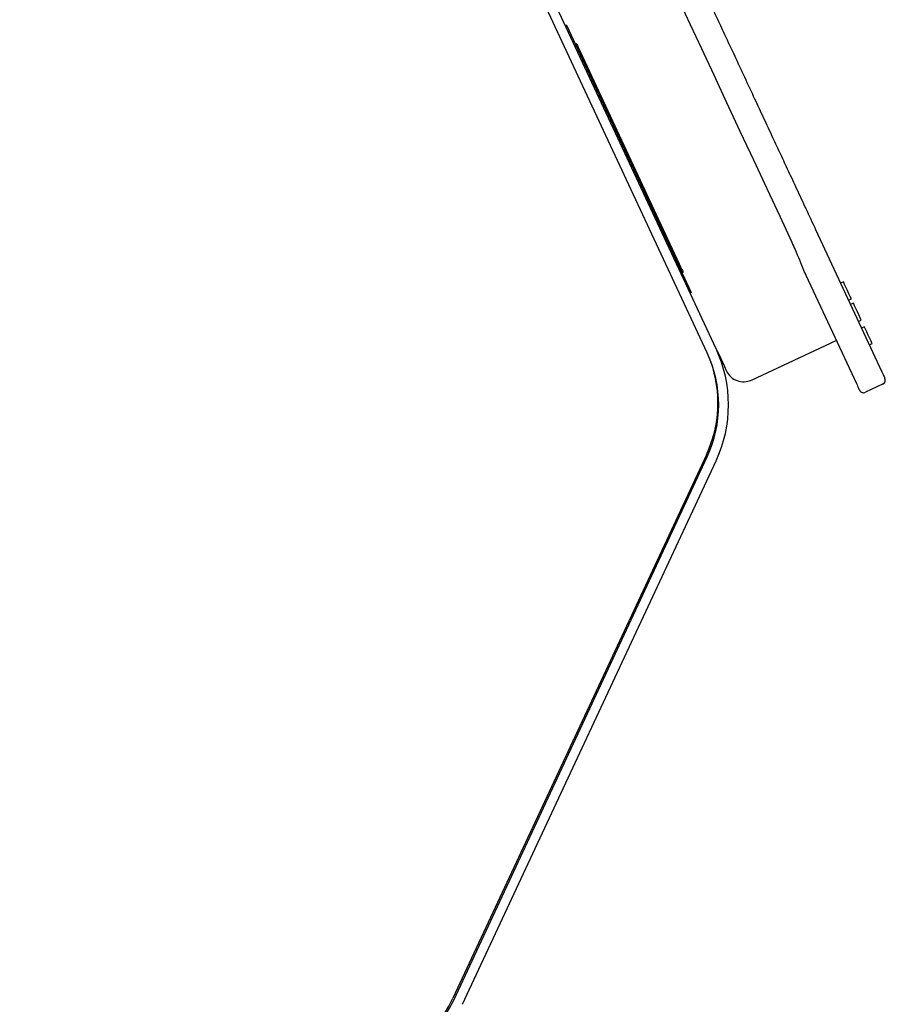
# Model space of a CAD drawing. Units: millimetres. Extents: x 243 to 1157, y 184 to 1209.
# Drawn here: x 1086 to 1156, y 838 to 918 of the extents above; entities that cross this region are included whole.
import ezdxf

# ---------------------------------------------------------------- set-up
doc = ezdxf.new("R2010")
doc.units = ezdxf.units.MM

msp = doc.modelspace()

# ---------------------------------------------------------------- linework, layer by layer
at = {"color": 7, "linetype": 'Continuous', "lineweight": 25}
for p, q in [((1141.766, 891.208), (1085.859, 1011.101)), ((1142.491, 891.546), (1086.584, 1011.439)), ((1130.325, 917.871), (1130.235, 917.829)), ((1130.325, 917.871), (1140.468, 896.12)), ((1131.15, 916.34), (1131.059, 916.297)), ((1131.256, 916.113), (1139.497, 898.44)), ((1150.583, 901.238), (1155.977, 889.671)), ((1149.599, 897.939), (1153.905, 888.704)), ((1139.814, 897.76), (1139.723, 897.718)), ((1152.853, 896.972), (1152.623, 896.864)), ((1140.468, 896.12), (1140.378, 896.078)), ((1153.267, 895.483), (1153.497, 895.59)), ((1153.658, 895.245), (1153.428, 895.138)), ((1154.072, 893.757), (1154.302, 893.864)), ((1154.549, 893.334), (1154.319, 893.227)), ((1145.362, 888.995), (1152.268, 892.215)), ((1154.963, 891.846), (1155.193, 891.953)), ((1156.034, 888.646), (1154.653, 888.002)), ((1141.707, 882.917), (1121.096, 838.717)), ((1121.155, 838.556), (1141.766, 882.756)), ((1121.88, 838.218), (1142.491, 882.418))]:
    msp.add_line(p, q, dxfattribs=at)
at = {"color": 7, "linetype": 'Continuous', "lineweight": 25, "flags": 128}
for points in [[(1137.645, 923.805), (1137.906, 923.244), (1138.322, 922.352), (1138.884, 921.148), (1139.578, 919.658), (1140.391, 917.916), (1141.304, 915.958), (1142.296, 913.829), (1143.347, 911.575), (1144.434, 909.246), (1145.531, 906.892), (1146.616, 904.566), (1147.664, 902.318), (1148.653, 900.198)], [(1131.15, 916.34), (1131.157, 916.324), (1131.178, 916.279), (1131.212, 916.207), (1131.256, 916.113)], [(1139.497, 898.44), (1139.548, 898.331), (1139.602, 898.213), (1139.657, 898.096), (1139.708, 897.987), (1139.752, 897.893), (1139.785, 897.821), (1139.807, 897.776), (1139.814, 897.76)], [(1153.175, 896.281), (1153.052, 896.545), (1152.947, 896.769), (1152.877, 896.919), (1152.853, 896.972)], [(1153.497, 895.59), (1153.472, 895.643), (1153.402, 895.793), (1153.298, 896.017), (1153.175, 896.281)], [(1153.98, 894.555), (1153.857, 894.819), (1153.752, 895.043), (1153.682, 895.193), (1153.658, 895.245)], [(1154.302, 893.864), (1154.277, 893.917), (1154.208, 894.066), (1154.103, 894.29), (1153.98, 894.555)], [(1154.871, 892.644), (1154.748, 892.908), (1154.643, 893.132), (1154.573, 893.282), (1154.549, 893.334)], [(1155.193, 891.953), (1155.168, 892.006), (1155.099, 892.155), (1154.994, 892.38), (1154.871, 892.644)], [(1142.491, 891.546), (1142.869, 890.734), (1143.167, 890.095), (1143.318, 889.772), (1143.337, 889.732)], [(1155.977, 889.671), (1156.03, 889.558), (1156.077, 889.456), (1156.119, 889.367), (1156.154, 889.291), (1156.182, 889.231), (1156.202, 889.188), (1156.214, 889.161), (1156.219, 889.153)], [(1153.905, 888.704), (1153.958, 888.592), (1154.005, 888.49), (1154.047, 888.401), (1154.082, 888.325), (1154.11, 888.265), (1154.13, 888.222), (1154.143, 888.195), (1154.147, 888.186)]]:
    msp.add_lwpolyline(points, dxfattribs=at)
at = {"color": 7, "linetype": 'Continuous', "lineweight": 25}
for centre, radius, start, end in [((1132.703, 886.982), 10.8, 335, 25), ((1132.703, 886.982), 10, 335, 25), ((1132.644, 887.143), 10, 335, 19.59406), ((1144.718, 890.376), 1.524, 205, 295), ((1155.873, 888.992), 0.381, 295, 25), ((1154.492, 888.347), 0.381, 205, 295), ((1112.033, 842.943), 10, 270, 335), ((1112.092, 842.782), 10, 270, 335)]:
    msp.add_arc(centre, radius, start, end, dxfattribs=at)
for points, knots in [([(1139.734, 924.503), (1139.784, 924.398), (1139.882, 924.187), (1140.111, 923.695), (1140.378, 923.123), (1140.641, 922.559), (1140.898, 922.007), (1141.137, 921.496), (1141.393, 920.946), (1141.645, 920.406), (1141.886, 919.888), (1142.169, 919.283), (1142.591, 918.376), (1143.213, 917.042), (1143.975, 915.41), (1144.794, 913.653), (1145.584, 911.958), (1146.353, 910.309), (1146.952, 909.025), (1147.41, 908.043), (1147.727, 907.363), (1148.043, 906.686), (1148.483, 905.742), (1149.071, 904.479), (1149.824, 902.865), (1150.321, 901.8), (1150.583, 901.238)], [0, 0, 0, 0, 0.053753, 0.107498, 0.151306, 0.195131, 0.224081, 0.252947, 0.281815, 0.310779, 0.332694, 0.354609, 0.392396, 0.448958, 0.51429, 0.574494, 0.6349, 0.687241, 0.739664, 0.762325, 0.784943, 0.807561, 0.830222, 0.8802, 0.93682, 1, 1, 1, 1]), ([(1148.653, 900.198), (1148.742, 899.998), (1149.089, 899.214), (1149.382, 898.483), (1149.599, 897.939)], [0, 0, 0, 0, 0.2551537, 1, 1, 1, 1])]:
    msp.add_open_spline(points, degree=3, knots=knots, dxfattribs=at)

doc.saveas('drawing.dxf')
